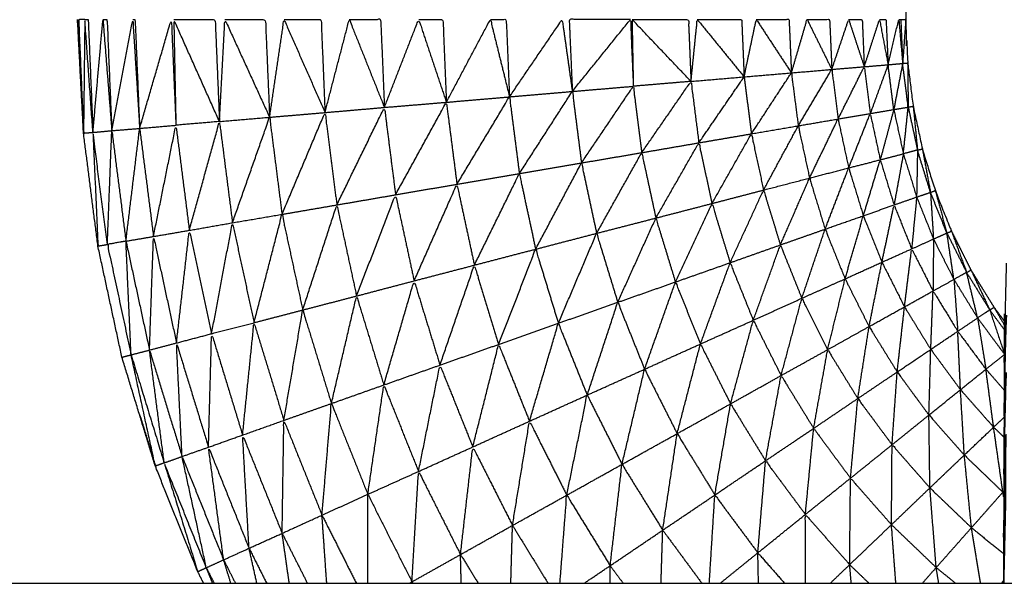
# Model space of a CAD drawing. Units: millimetres. Extents: x 8.6 to 28, y -1.1 to 20.9.
# Drawn here: x 22.9 to 22.9, y 15.5 to 15.5 of the extents above; entities that cross this region are included whole.
import ezdxf

# ---------------------------------------------------------------- set-up
doc = ezdxf.new("R2010")
doc.units = ezdxf.units.MM
doc.header["$MEASUREMENT"] = 0
doc.layers.get('0').update_dxf_attribs({"lineweight": 13})

# ---------------------------------------------------------------- blocks, each defined once
blk = doc.blocks.new('OPSI2_CL025')
at = {"lineweight": -3}
for points, knots in [([(22.9085517, 15.480212), (22.9085517, 15.477462), (22.9085517, 15.474712), (22.9085582, 15.4745595), (22.9085647, 15.474407), (22.9085842, 15.4742555), (22.9086037, 15.474104), (22.9086357, 15.4739545), (22.9086677, 15.473805), (22.9087127, 15.473659), (22.9087577, 15.473513), (22.9088147, 15.473371), (22.9088717, 15.473229), (22.9089402, 15.4730925), (22.9090087, 15.472956), (22.9090892, 15.472826), (22.9091697, 15.472696), (22.9092057, 15.4726473), (22.9092416, 15.4725987)], [0, 0, 0, 1, 1, 2, 2, 3, 3, 4, 4, 5, 5, 6, 6, 7, 7, 8, 8, 8.396976, 8.396976, 8.396976]), ([(22.9036348, 15.4707625), (22.9036143, 15.4708032), (22.9035937, 15.470844), (22.9034452, 15.4712135), (22.9032967, 15.471583), (22.9031797, 15.4719645), (22.9030627, 15.472346), (22.9029787, 15.4727355), (22.9028947, 15.473125), (22.9028442, 15.4735205), (22.9027937, 15.473916), (22.9027727, 15.474314), (22.9027517, 15.474712), (22.9027728, 15.4743216), (22.9027939, 15.4739313)], [67.885586, 67.885586, 67.885586, 68, 68, 69, 69, 70, 70, 71, 71, 72, 72, 73, 73, 73.980769, 73.980769, 73.980769]), ([(22.9028027, 15.474712), (22.9027812, 15.474712), (22.9027597, 15.474712), (22.9027767, 15.474314), (22.9027937, 15.473916)], [0, 0, 0, 1, 1, 2, 2, 2]), ([(22.9028597, 15.473921), (22.9028267, 15.4739185), (22.9027937, 15.473916), (22.9027982, 15.474314), (22.9028027, 15.474712), (22.9028312, 15.4743165), (22.9028597, 15.473921)], [0, 0, 0, 1, 1, 2, 2, 3, 3, 3]), ([(22.9028027, 15.474712), (22.9028147, 15.474712), (22.9028267, 15.474712), (22.9028432, 15.4743165), (22.9028597, 15.473921)], [0, 0, 0, 1, 1, 2, 2, 2]), ([(22.9028597, 15.473921), (22.9028947, 15.4743165), (22.9029297, 15.474712), (22.9029607, 15.4743225), (22.9029917, 15.473933)], [0, 0, 0, 1, 1, 2, 2, 2]), ([(22.9029297, 15.474712), (22.9029442, 15.474712), (22.9029587, 15.474712), (22.9029752, 15.4743225), (22.9029917, 15.473933)], [0, 0, 0, 1, 1, 2, 2, 2]), ([(22.9029917, 15.473933), (22.9030652, 15.4743225), (22.9031387, 15.474712), (22.9031627, 15.4743305), (22.9031867, 15.473949)], [0, 0, 0, 1, 1, 2, 2, 2]), ([(22.9031387, 15.474712), (22.9031467, 15.474712), (22.9031547, 15.474712), (22.9031707, 15.4743305), (22.9031867, 15.473949)], [0, 0, 0, 1, 1, 2, 2, 2]), ([(22.9031867, 15.473949), (22.9032977, 15.4743305), (22.9034087, 15.474712), (22.9034247, 15.4743415), (22.9034407, 15.473971)], [0, 0, 0, 1, 1, 2, 2, 2]), ([(22.9037457, 15.473997), (22.9035857, 15.4743545), (22.9034257, 15.474712), (22.9034332, 15.4743415), (22.9034407, 15.473971)], [0, 0, 0, 1, 1, 2, 2, 2]), ([(22.9034257, 15.474712), (22.9035707, 15.474712), (22.9037157, 15.474712), (22.9037307, 15.4743545), (22.9037457, 15.473997)], [0, 0, 0, 1, 1, 2, 2, 2]), ([(22.9037457, 15.473997), (22.9037647, 15.4743545), (22.9037837, 15.474712), (22.9039402, 15.4743695), (22.9040967, 15.474027)], [0, 0, 0, 1, 1, 2, 2, 2]), ([(22.9037837, 15.474712), (22.9039257, 15.474712), (22.9040677, 15.474712), (22.9040822, 15.4743695), (22.9040967, 15.474027)], [0, 0, 0, 1, 1, 2, 2, 2]), ([(22.9040967, 15.474027), (22.9041472, 15.4743695), (22.9041977, 15.474712), (22.9043412, 15.474386), (22.9044847, 15.47406)], [0, 0, 0, 1, 1, 2, 2, 2]), ([(22.9041977, 15.474712), (22.9043277, 15.474712), (22.9044577, 15.474712), (22.9044712, 15.474386), (22.9044847, 15.47406)], [0, 0, 0, 1, 1, 2, 2, 2]), ([(22.9044847, 15.47406), (22.9045697, 15.474386), (22.9046547, 15.474712), (22.9047777, 15.474404), (22.9049007, 15.474096)], [0, 0, 0, 1, 1, 2, 2, 2]), ([(22.9046547, 15.474712), (22.9047647, 15.474712), (22.9048747, 15.474712), (22.9048877, 15.474404), (22.9049007, 15.474096)], [0, 0, 0, 1, 1, 2, 2, 2]), ([(22.9049007, 15.474096), (22.9050207, 15.474404), (22.9051407, 15.474712), (22.9052377, 15.474422), (22.9053347, 15.474132)], [0, 0, 0, 1, 1, 2, 2, 2]), ([(22.9051407, 15.474712), (22.9052257, 15.474712), (22.9053107, 15.474712), (22.9053227, 15.474422), (22.9053347, 15.474132)], [0, 0, 0, 1, 1, 2, 2, 2]), ([(22.9053347, 15.474132), (22.9054887, 15.474422), (22.9056427, 15.474712), (22.9057097, 15.474441), (22.9057767, 15.47417)], [0, 0, 0, 1, 1, 2, 2, 2]), ([(22.9056427, 15.474712), (22.9056982, 15.474712), (22.9057537, 15.474712), (22.9057652, 15.474441), (22.9057767, 15.47417)], [0, 0, 0, 1, 1, 2, 2, 2]), ([(22.9057767, 15.47417), (22.9059612, 15.474441), (22.9061457, 15.474712), (22.9061812, 15.47446), (22.9062167, 15.474208)], [0, 0, 0, 1, 1, 2, 2, 2]), ([(22.9066237, 15.474712), (22.9064092, 15.474712), (22.9061947, 15.474712), (22.9062057, 15.47446), (22.9062167, 15.474208)], [0, 0, 0, 1, 1, 2, 2, 2]), ([(22.9062167, 15.474208), (22.9064202, 15.47446), (22.9066237, 15.474712), (22.9066337, 15.474478), (22.9066437, 15.474244)], [0, 0, 0, 1, 1, 2, 2, 2]), ([(22.9066347, 15.474712), (22.9068322, 15.474712), (22.9070297, 15.474712), (22.9070387, 15.474495), (22.9070477, 15.474278)], [0, 0, 0, 1, 1, 2, 2, 2]), ([(22.9070477, 15.474278), (22.9068412, 15.474495), (22.9066347, 15.474712), (22.9066392, 15.474478), (22.9066437, 15.474244)], [0, 0, 0, 1, 1, 2, 2, 2]), ([(22.9070477, 15.474278), (22.9070697, 15.474495), (22.9070917, 15.474712), (22.9072557, 15.474511), (22.9074197, 15.47431)], [0, 0, 0, 1, 1, 2, 2, 2]), ([(22.9070917, 15.474712), (22.9072472, 15.474712), (22.9074027, 15.474712), (22.9074112, 15.474511), (22.9074197, 15.47431)], [0, 0, 0, 1, 1, 2, 2, 2]), ([(22.9074197, 15.47431), (22.9074622, 15.474511), (22.9075047, 15.474712), (22.9076277, 15.474525), (22.9077507, 15.474338)], [0, 0, 0, 1, 1, 2, 2, 2]), ([(22.9075047, 15.474712), (22.9076197, 15.474712), (22.9077347, 15.474712), (22.9077427, 15.474525), (22.9077507, 15.474338)], [0, 0, 0, 1, 1, 2, 2, 2]), ([(22.9077507, 15.474338), (22.9078057, 15.474525), (22.9078607, 15.474712), (22.9079472, 15.474537), (22.9080337, 15.474362)], [0, 0, 0, 1, 1, 2, 2, 2]), ([(22.9078607, 15.474712), (22.9079397, 15.474712), (22.9080187, 15.474712), (22.9080262, 15.474537), (22.9080337, 15.474362)], [0, 0, 0, 1, 1, 2, 2, 2]), ([(22.9080337, 15.474362), (22.9080927, 15.474537), (22.9081517, 15.474712), (22.9082062, 15.4745465), (22.9082607, 15.474381)], [0, 0, 0, 1, 1, 2, 2, 2]), ([(22.9081517, 15.474712), (22.9081992, 15.474712), (22.9082467, 15.474712), (22.9082537, 15.4745465), (22.9082607, 15.474381)], [0, 0, 0, 1, 1, 2, 2, 2]), ([(22.9082607, 15.474381), (22.9083142, 15.4745465), (22.9083677, 15.474712), (22.9083977, 15.4745535), (22.9084277, 15.474395)], [0, 0, 0, 1, 1, 2, 2, 2]), ([(22.9083677, 15.474712), (22.9083907, 15.474712), (22.9084137, 15.474712), (22.9084207, 15.4745535), (22.9084277, 15.474395)], [0, 0, 0, 1, 1, 2, 2, 2]), ([(22.9084277, 15.474395), (22.9084652, 15.4745535), (22.9085027, 15.474712), (22.9085162, 15.474558), (22.9085297, 15.474404)], [0, 0, 0, 1, 1, 2, 2, 2]), ([(22.9085027, 15.474712), (22.9085097, 15.474712), (22.9085167, 15.474712), (22.9085232, 15.474558), (22.9085297, 15.474404)], [0, 0, 0, 1, 1, 2, 2, 2]), ([(22.9085167, 15.474712), (22.9085342, 15.474712), (22.9085517, 15.474712), (22.9085407, 15.474558), (22.9085297, 15.474404)], [0, 0, 0, 1, 1, 2, 2, 2]), ([(22.9084677, 15.474081), (22.9084477, 15.474238), (22.9084277, 15.474395), (22.9084787, 15.4743995), (22.9085297, 15.474404)], [0, 0, 0, 1, 1, 2, 2, 2]), ([(22.9084679, 15.474081), (22.9085183, 15.4740895), (22.9085687, 15.474098), (22.9085492, 15.474251), (22.9085297, 15.474404), (22.9084987, 15.4742425), (22.9084677, 15.474081)], [-0.997936, -0.997936, -0.997936, 0, 0, 1, 1, 2, 2, 2]), ([(22.9085297, 15.474404), (22.9085472, 15.4744055), (22.9085647, 15.474407), (22.9085667, 15.4742525), (22.9085687, 15.474098)], [0, 0, 0, 1, 1, 2, 2, 2]), ([(22.9074707, 15.473911), (22.9076107, 15.4741245), (22.9077507, 15.474338), (22.9077747, 15.4741525), (22.9077987, 15.473967)], [0, 0, 0, 1, 1, 2, 2, 2]), ([(22.9077987, 15.473967), (22.9079162, 15.4741645), (22.9080337, 15.474362), (22.9080557, 15.4741885), (22.9080777, 15.474015)], [0, 0, 0, 1, 1, 2, 2, 2]), ([(22.9080777, 15.474015), (22.9081692, 15.474198), (22.9082607, 15.474381), (22.9082817, 15.474217), (22.9083027, 15.474053)], [0, 0, 0, 1, 1, 2, 2, 2]), ([(22.9067027, 15.473779), (22.9068752, 15.4740285), (22.9070477, 15.474278), (22.9070752, 15.474063), (22.9071027, 15.473848)], [0, 0, 0, 1, 1, 2, 2, 2]), ([(22.9058457, 15.473632), (22.9060312, 15.47392), (22.9062167, 15.474208), (22.9062487, 15.4739575), (22.9062807, 15.473707)], [0, 0, 0, 1, 1, 2, 2, 2]), ([(22.9062807, 15.473707), (22.9064622, 15.4739755), (22.9066437, 15.474244), (22.9066732, 15.4740115), (22.9067027, 15.473779)], [0, 0, 0, 1, 1, 2, 2, 2]), ([(22.9049787, 15.473484), (22.9051567, 15.473808), (22.9053347, 15.474132), (22.9053717, 15.473845), (22.9054087, 15.473558)], [0, 0, 0, 1, 1, 2, 2, 2]), ([(22.9054087, 15.473558), (22.9055927, 15.473864), (22.9057767, 15.47417), (22.9058112, 15.473901), (22.9058457, 15.473632)], [0, 0, 0, 1, 1, 2, 2, 2]), ([(22.9041837, 15.473347), (22.9043342, 15.4737035), (22.9044847, 15.47406), (22.9045262, 15.4737365), (22.9045677, 15.473413)], [0, 0, 0, 1, 1, 2, 2, 2]), ([(22.9045677, 15.473413), (22.9047342, 15.4737545), (22.9049007, 15.474096), (22.9049397, 15.47379), (22.9049787, 15.473484)], [0, 0, 0, 1, 1, 2, 2, 2]), ([(22.9081517, 15.473672), (22.9082272, 15.4738625), (22.9083027, 15.474053), (22.9083377, 15.473891), (22.9083727, 15.473729)], [0, 0, 0, 1, 1, 2, 2, 2]), ([(22.9086337, 15.473797), (22.9086012, 15.4739475), (22.9085687, 15.474098), (22.9085517, 15.4739345), (22.9085347, 15.473771), (22.9085842, 15.473784), (22.9086337, 15.473797)], [0, 0, 0, 1, 1, 2, 2, 3, 3, 3]), ([(22.9085687, 15.474098), (22.9085862, 15.474101), (22.9086037, 15.474104), (22.9086187, 15.4739505), (22.9086337, 15.473797)], [0, 0, 0, 1, 1, 2, 2, 2]), ([(22.9035347, 15.473235), (22.9036402, 15.473616), (22.9037457, 15.473997), (22.9037912, 15.4736425), (22.9038367, 15.473288)], [0, 0, 0, 1, 1, 2, 2, 2]), ([(22.9038367, 15.473288), (22.9039667, 15.4736575), (22.9040967, 15.474027), (22.9041402, 15.473687), (22.9041837, 15.473347)], [0, 0, 0, 1, 1, 2, 2, 2]), ([(22.9078777, 15.473601), (22.9079777, 15.473808), (22.9080777, 15.474015), (22.9081147, 15.4738435), (22.9081517, 15.473672)], [0, 0, 0, 1, 1, 2, 2, 2]), ([(22.9029607, 15.473136), (22.9029277, 15.4731305), (22.9028947, 15.473125), (22.9028772, 15.473523), (22.9028597, 15.473921), (22.9029102, 15.4735285), (22.9029607, 15.473136)], [0, 0, 0, 1, 1, 2, 2, 3, 3, 3]), ([(22.9029607, 15.473136), (22.9029762, 15.4735345), (22.9029917, 15.473933), (22.9030412, 15.473546), (22.9030907, 15.473159)], [0, 0, 0, 1, 1, 2, 2, 2]), ([(22.9032837, 15.473192), (22.9033622, 15.4735815), (22.9034407, 15.473971), (22.9034877, 15.473603), (22.9035347, 15.473235)], [0, 0, 0, 1, 1, 2, 2, 2]), ([(22.9071947, 15.473423), (22.9073327, 15.473667), (22.9074707, 15.473911), (22.9075132, 15.473714), (22.9075557, 15.473517)], [0, 0, 0, 1, 1, 2, 2, 2]), ([(22.9075557, 15.473517), (22.9076772, 15.473742), (22.9077987, 15.473967), (22.9078382, 15.473784), (22.9078777, 15.473601)], [0, 0, 0, 1, 1, 2, 2, 2]), ([(22.9068017, 15.473321), (22.9069522, 15.4735845), (22.9071027, 15.473848), (22.9071487, 15.4736355), (22.9071947, 15.473423)], [0, 0, 0, 1, 1, 2, 2, 2]), ([(22.9063867, 15.473214), (22.9065447, 15.4734965), (22.9067027, 15.473779), (22.9067522, 15.47355), (22.9068017, 15.473321)], [0, 0, 0, 1, 1, 2, 2, 2]), ([(22.9086337, 15.473797), (22.9086307, 15.4736325), (22.9086277, 15.473468), (22.9086762, 15.4734845), (22.9087247, 15.473501), (22.9086793, 15.4736487), (22.9086339, 15.4737964)], [-2, -2, -2, -1, -1, 0, 0, 0.997963, 0.997963, 0.997963]), ([(22.908634, 15.473797), (22.9086509, 15.473801), (22.9086677, 15.473805), (22.9086962, 15.473653), (22.9087247, 15.473501)], [0.008366, 0.008366, 0.008366, 1, 1, 2, 2, 2]), ([(22.9059597, 15.473103), (22.9061202, 15.473405), (22.9062807, 15.473707), (22.9063337, 15.4734605), (22.9063867, 15.473214)], [0, 0, 0, 1, 1, 2, 2, 2]), ([(22.9082547, 15.473337), (22.9083137, 15.473533), (22.9083727, 15.473729), (22.9084212, 15.473571), (22.9084697, 15.473413)], [0, 0, 0, 1, 1, 2, 2, 2]), ([(22.9055307, 15.472991), (22.9056882, 15.4733115), (22.9058457, 15.473632), (22.9059027, 15.4733675), (22.9059597, 15.473103)], [0, 0, 0, 1, 1, 2, 2, 2]), ([(22.9079867, 15.473243), (22.9080692, 15.4734575), (22.9081517, 15.473672), (22.9082032, 15.4735045), (22.9082547, 15.473337)], [0, 0, 0, 1, 1, 2, 2, 2]), ([(22.9076737, 15.473133), (22.9077757, 15.473367), (22.9078777, 15.473601), (22.9079322, 15.473422), (22.9079867, 15.473243)], [0, 0, 0, 1, 1, 2, 2, 2]), ([(22.9051087, 15.472881), (22.9052587, 15.4732195), (22.9054087, 15.473558), (22.9054697, 15.4732745), (22.9055307, 15.472991)], [0, 0, 0, 1, 1, 2, 2, 2]), ([(22.9073217, 15.473008), (22.9074387, 15.4732625), (22.9075557, 15.473517), (22.9076147, 15.473325), (22.9076737, 15.473133)], [0, 0, 0, 1, 1, 2, 2, 2]), ([(22.9087247, 15.473501), (22.9087352, 15.4733375), (22.9087457, 15.473174), (22.9087927, 15.473195), (22.9088397, 15.473216), (22.9087823, 15.4733582), (22.9087249, 15.4735004)], [-2, -2, -2, -1, -1, 0, 0, 0.998137, 0.998137, 0.998137]), ([(22.9087253, 15.4735012), (22.9087415, 15.4735071), (22.9087577, 15.473513), (22.9087987, 15.4733645), (22.9088397, 15.473216)], [0.016514, 0.016514, 0.016514, 1, 1, 2, 2, 2]), ([(22.9047057, 15.472775), (22.9048422, 15.4731295), (22.9049787, 15.473484), (22.9050437, 15.4731825), (22.9051087, 15.472881)], [0, 0, 0, 1, 1, 2, 2, 2]), ([(22.9043287, 15.472677), (22.9044482, 15.473045), (22.9045677, 15.473413), (22.9046367, 15.473094), (22.9047057, 15.472775)], [0, 0, 0, 1, 1, 2, 2, 2]), ([(22.9069387, 15.472873), (22.9070667, 15.473148), (22.9071947, 15.473423), (22.9072582, 15.4732155), (22.9073217, 15.473008)], [0, 0, 0, 1, 1, 2, 2, 2]), ([(22.9083847, 15.473012), (22.9084272, 15.4732125), (22.9084697, 15.473413), (22.9085312, 15.473259), (22.9085927, 15.473105)], [0, 0, 0, 1, 1, 2, 2, 2]), ([(22.9039877, 15.472588), (22.9040857, 15.4729675), (22.9041837, 15.473347), (22.9042562, 15.473012), (22.9043287, 15.472677)], [0, 0, 0, 1, 1, 2, 2, 2]), ([(22.9065347, 15.472731), (22.9066682, 15.473026), (22.9068017, 15.473321), (22.9068702, 15.473097), (22.9069387, 15.472873)], [0, 0, 0, 1, 1, 2, 2, 2]), ([(22.9081267, 15.472895), (22.9081907, 15.473116), (22.9082547, 15.473337), (22.9083197, 15.4731745), (22.9083847, 15.473012)], [0, 0, 0, 1, 1, 2, 2, 2]), ([(22.9034447, 15.472446), (22.9034897, 15.4728405), (22.9035347, 15.473235), (22.9036127, 15.472873), (22.9036907, 15.472511)], [0, 0, 0, 1, 1, 2, 2, 2]), ([(22.9036907, 15.472511), (22.9037637, 15.4728995), (22.9038367, 15.473288), (22.9039122, 15.472938), (22.9039877, 15.472588)], [0, 0, 0, 1, 1, 2, 2, 2]), ([(22.9078237, 15.472759), (22.9079052, 15.473001), (22.9079867, 15.473243), (22.9080567, 15.473069), (22.9081267, 15.472895)], [0, 0, 0, 1, 1, 2, 2, 2]), ([(22.9088397, 15.473216), (22.9088557, 15.4732225), (22.9088717, 15.473229), (22.9089247, 15.4730845), (22.9089777, 15.47294)], [0, 0, 0, 1, 1, 2, 2, 2]), ([(22.9030907, 15.473159), (22.9030257, 15.4731475), (22.9029607, 15.473136), (22.9030437, 15.4727495), (22.9031267, 15.472363)], [0, 0, 0, 1, 1, 2, 2, 2]), ([(22.9031267, 15.472363), (22.9031087, 15.472761), (22.9030907, 15.473159), (22.9031732, 15.4727775), (22.9032557, 15.472396)], [0, 0, 0, 1, 1, 2, 2, 2]), ([(22.9032557, 15.472396), (22.9032697, 15.472794), (22.9032837, 15.473192), (22.9033642, 15.472819), (22.9034447, 15.472446)], [0, 0, 0, 1, 1, 2, 2, 2]), ([(22.9061187, 15.472584), (22.9062527, 15.472899), (22.9063867, 15.473214), (22.9064607, 15.4729725), (22.9065347, 15.472731)], [0, 0, 0, 1, 1, 2, 2, 2]), ([(22.9089777, 15.47294), (22.9089087, 15.473078), (22.9088397, 15.473216), (22.9088642, 15.4730535), (22.9088887, 15.472891), (22.9089332, 15.4729155), (22.9089777, 15.47294)], [0, 0, 0, 1, 1, 2, 2, 3, 3, 3]), ([(22.9057007, 15.472436), (22.9058302, 15.4727695), (22.9059597, 15.473103), (22.9060392, 15.4728435), (22.9061187, 15.472584)], [0, 0, 0, 1, 1, 2, 2, 2]), ([(22.9074837, 15.472605), (22.9075787, 15.472869), (22.9076737, 15.473133), (22.9077487, 15.472946), (22.9078237, 15.472759)], [0, 0, 0, 1, 1, 2, 2, 2]), ([(22.9085427, 15.472699), (22.9085677, 15.472902), (22.9085927, 15.473105), (22.9086677, 15.4729575), (22.9087427, 15.47281)], [0, 0, 0, 1, 1, 2, 2, 2]), ([(22.9082947, 15.472561), (22.9083397, 15.4727865), (22.9083847, 15.473012), (22.9084637, 15.4728555), (22.9085427, 15.472699)], [0, 0, 0, 1, 1, 2, 2, 2]), ([(22.9052897, 15.472291), (22.9054102, 15.472641), (22.9055307, 15.472991), (22.9056157, 15.4727135), (22.9057007, 15.472436)], [0, 0, 0, 1, 1, 2, 2, 2]), ([(22.9071137, 15.472439), (22.9072177, 15.4727235), (22.9073217, 15.473008), (22.9074027, 15.4728065), (22.9074837, 15.472605)], [0, 0, 0, 1, 1, 2, 2, 2]), ([(22.9089777, 15.47294), (22.9089932, 15.472948), (22.9090087, 15.472956), (22.9090742, 15.4728165), (22.9091397, 15.472677)], [0, 0, 0, 1, 1, 2, 2, 2]), ([(22.9080047, 15.472399), (22.9080657, 15.472647), (22.9081267, 15.472895), (22.9082107, 15.472728), (22.9082947, 15.472561)], [0, 0, 0, 1, 1, 2, 2, 2]), ([(22.9091397, 15.472677), (22.9090587, 15.4728085), (22.9089777, 15.47294), (22.9090162, 15.4727805), (22.9090547, 15.472621), (22.9090972, 15.472649), (22.9091397, 15.472677)], [0, 0, 0, 1, 1, 2, 2, 3, 3, 3]), ([(22.9048967, 15.472152), (22.9050027, 15.4725165), (22.9051087, 15.472881), (22.9051992, 15.472586), (22.9052897, 15.472291)], [0, 0, 0, 1, 1, 2, 2, 2]), ([(22.9067227, 15.472262), (22.9068307, 15.4725675), (22.9069387, 15.472873), (22.9070262, 15.472656), (22.9071137, 15.472439)], [0, 0, 0, 1, 1, 2, 2, 2]), ([(22.9087267, 15.472401), (22.9087347, 15.4726055), (22.9087427, 15.47281), (22.9088292, 15.472669), (22.9089157, 15.472528)], [0, 0, 0, 1, 1, 2, 2, 2]), ([(22.9045297, 15.472022), (22.9046177, 15.4723985), (22.9047057, 15.472775), (22.9048012, 15.4724635), (22.9048967, 15.472152)], [0, 0, 0, 1, 1, 2, 2, 2]), ([(22.9076787, 15.472218), (22.9077512, 15.4724885), (22.9078237, 15.472759), (22.9079142, 15.472579), (22.9080047, 15.472399)], [0, 0, 0, 1, 1, 2, 2, 2]), ([(22.9041967, 15.471904), (22.9042627, 15.4722905), (22.9043287, 15.472677), (22.9044292, 15.4723495), (22.9045297, 15.472022)], [0, 0, 0, 1, 1, 2, 2, 2]), ([(22.9063207, 15.472081), (22.9064277, 15.472406), (22.9065347, 15.472731), (22.9066287, 15.4724965), (22.9067227, 15.472262)], [0, 0, 0, 1, 1, 2, 2, 2]), ([(22.9084917, 15.472243), (22.9085172, 15.472471), (22.9085427, 15.472699), (22.9086347, 15.47255), (22.9087267, 15.472401)], [0, 0, 0, 1, 1, 2, 2, 2]), ([(22.9091397, 15.472677), (22.9091547, 15.4726865), (22.9091697, 15.472696), (22.9092056, 15.4726338), (22.9092415, 15.4725715)], [0, 0, 0, 1, 1, 1.466058, 1.466058, 1.466058]), ([(22.9092414, 15.4725399), (22.9091906, 15.4726085), (22.9091397, 15.472677), (22.9091903, 15.4725257), (22.9092409, 15.4723744)], [0.44739, 0.44739, 0.44739, 1, 1, 1.973026, 1.973026, 1.973026]), ([(22.9073247, 15.47202), (22.9074042, 15.4723125), (22.9074837, 15.472605), (22.9075812, 15.4724115), (22.9076787, 15.472218)], [0, 0, 0, 1, 1, 2, 2, 2]), ([(22.9092417, 15.472649), (22.9092412, 15.4724785), (22.9092407, 15.472308), (22.9092402, 15.4721205), (22.9092397, 15.471933), (22.9092392, 15.4717295), (22.9092387, 15.471526), (22.9092377, 15.471308), (22.9092367, 15.47109), (22.9092367, 15.4709262), (22.9092367, 15.4707625)], [-13, -13, -13, -12, -12, -11, -11, -10, -10, -9, -9, -8.291206, -8.291206, -8.291206]), ([(22.9039077, 15.471801), (22.9039477, 15.4721945), (22.9039877, 15.472588), (22.9040922, 15.472246), (22.9041967, 15.471904)], [0, 0, 0, 1, 1, 2, 2, 2]), ([(22.9059167, 15.471898), (22.9060177, 15.472241), (22.9061187, 15.472584), (22.9062197, 15.4723325), (22.9063207, 15.472081)], [0, 0, 0, 1, 1, 2, 2, 2]), ([(22.9082157, 15.472057), (22.9082552, 15.472309), (22.9082947, 15.472561), (22.9083932, 15.472402), (22.9084917, 15.472243)], [0, 0, 0, 1, 1, 2, 2, 2]), ([(22.9036687, 15.471716), (22.9036797, 15.4721135), (22.9036907, 15.472511), (22.9037992, 15.472156), (22.9039077, 15.471801)], [0, 0, 0, 1, 1, 2, 2, 2]), ([(22.9089347, 15.472119), (22.9089252, 15.4723235), (22.9089157, 15.472528), (22.9090142, 15.472395), (22.9091127, 15.472262)], [0, 0, 0, 1, 1, 2, 2, 2]), ([(22.9033587, 15.471606), (22.9033072, 15.472001), (22.9032557, 15.472396), (22.9033697, 15.4720235), (22.9034837, 15.471651)], [0, 0, 0, 1, 1, 2, 2, 2]), ([(22.9034837, 15.471651), (22.9034642, 15.4720485), (22.9034447, 15.472446), (22.9035567, 15.472081), (22.9036687, 15.471716)], [0, 0, 0, 1, 1, 2, 2, 2]), ([(22.9055197, 15.471718), (22.9056102, 15.472077), (22.9057007, 15.472436), (22.9058087, 15.472167), (22.9059167, 15.471898)], [0, 0, 0, 1, 1, 2, 2, 2]), ([(22.9069507, 15.471811), (22.9070322, 15.472125), (22.9071137, 15.472439), (22.9072192, 15.4722295), (22.9073247, 15.47202)], [0, 0, 0, 1, 1, 2, 2, 2]), ([(22.9079067, 15.471848), (22.9079557, 15.4721235), (22.9080047, 15.472399), (22.9081102, 15.472228), (22.9082157, 15.472057)], [0, 0, 0, 1, 1, 2, 2, 2]), ([(22.9087137, 15.471941), (22.9087202, 15.472171), (22.9087267, 15.472401), (22.9088307, 15.47226), (22.9089347, 15.472119)], [0, 0, 0, 1, 1, 2, 2, 2]), ([(22.903127, 15.472362), (22.9032429, 15.471984), (22.9033587, 15.471606), (22.9033277, 15.4715945), (22.9032967, 15.471583), (22.9032117, 15.471973), (22.9031267, 15.472363)], [-0.998661, -0.998661, -0.998661, 0, 0, 1, 1, 2, 2, 2]), ([(22.9051397, 15.471546), (22.9052147, 15.4719185), (22.9052897, 15.472291), (22.9054047, 15.4720045), (22.9055197, 15.471718)], [0, 0, 0, 1, 1, 2, 2, 2]), ([(22.9065647, 15.471596), (22.9066437, 15.471929), (22.9067227, 15.472262), (22.9068367, 15.4720365), (22.9069507, 15.471811)], [0, 0, 0, 1, 1, 2, 2, 2]), ([(22.9091667, 15.471856), (22.9091397, 15.472059), (22.9091127, 15.472262), (22.9091765, 15.4721895), (22.9092402, 15.472117)], [0, 0, 0, 1, 1, 1.58215, 1.58215, 1.58215]), ([(22.9075697, 15.471621), (22.9076242, 15.4719195), (22.9076787, 15.472218), (22.9077927, 15.472033), (22.9079067, 15.471848)], [0, 0, 0, 1, 1, 2, 2, 2]), ([(22.9084557, 15.471733), (22.9084737, 15.471988), (22.9084917, 15.472243), (22.9086027, 15.472092), (22.9087137, 15.471941)], [0, 0, 0, 1, 1, 2, 2, 2]), ([(22.9047847, 15.471386), (22.9048407, 15.471769), (22.9048967, 15.472152), (22.9050182, 15.471849), (22.9051397, 15.471546)], [0, 0, 0, 1, 1, 2, 2, 2]), ([(22.9089617, 15.471661), (22.9089482, 15.47189), (22.9089347, 15.472119), (22.9090507, 15.4719875), (22.9091667, 15.471856)], [0, 0, 0, 1, 1, 2, 2, 2]), ([(22.9061777, 15.47138), (22.9062492, 15.4717305), (22.9063207, 15.472081), (22.9064427, 15.4718385), (22.9065647, 15.471596)], [0, 0, 0, 1, 1, 2, 2, 2]), ([(22.9081647, 15.471499), (22.9081902, 15.471778), (22.9082157, 15.472057), (22.9083357, 15.471895), (22.9084557, 15.471733)], [0, 0, 0, 1, 1, 2, 2, 2]), ([(22.9044637, 15.47124), (22.9044967, 15.471631), (22.9045297, 15.472022), (22.9046572, 15.471704), (22.9047847, 15.471386)], [0, 0, 0, 1, 1, 2, 2, 2]), ([(22.9072147, 15.471381), (22.9072697, 15.4717005), (22.9073247, 15.47202), (22.9074472, 15.4718205), (22.9075697, 15.471621)], [0, 0, 0, 1, 1, 2, 2, 2]), ([(22.9087207, 15.471431), (22.9087172, 15.471686), (22.9087137, 15.471941), (22.9088377, 15.471801), (22.9089617, 15.471661)], [0, 0, 0, 1, 1, 2, 2, 2]), ([(22.9041847, 15.471113), (22.9041907, 15.4715085), (22.9041967, 15.471904), (22.9043302, 15.471572), (22.9044637, 15.47124)], [0, 0, 0, 1, 1, 2, 2, 2]), ([(22.9057977, 15.471168), (22.9058572, 15.471533), (22.9059167, 15.471898), (22.9060472, 15.471639), (22.9061777, 15.47138)], [0, 0, 0, 1, 1, 2, 2, 2]), ([(22.9078487, 15.471245), (22.9078777, 15.4715465), (22.9079067, 15.471848), (22.9080357, 15.4716735), (22.9081647, 15.471499)], [0, 0, 0, 1, 1, 2, 2, 2]), ([(22.9092317, 15.4714014), (22.9091992, 15.4716287), (22.9091667, 15.471856), (22.9092031, 15.4718212), (22.9092394, 15.4717865)], [0.000983, 0.000983, 0.000983, 1, 1, 1.287115, 1.287115, 1.287115]), ([(22.9039527, 15.471008), (22.9039302, 15.4714045), (22.9039077, 15.471801), (22.9040462, 15.471457), (22.9041847, 15.471113)], [0, 0, 0, 1, 1, 2, 2, 2]), ([(22.9068497, 15.471135), (22.9069002, 15.471473), (22.9069507, 15.471811), (22.9070827, 15.471596), (22.9072147, 15.471381)], [0, 0, 0, 1, 1, 2, 2, 2]), ([(22.9092367, 15.4710899), (22.9092367, 15.47109), (22.9092367, 15.47109), (22.9092452, 15.471447), (22.9092537, 15.471804)], [0.999872, 0.999872, 0.999872, 1, 1, 2, 2, 2]), ([(22.9092367, 15.47109), (22.9092447, 15.471214), (22.9092527, 15.471338), (22.9092532, 15.471571), (22.9092537, 15.471804)], [0, 0, 0, 1, 1, 2, 2, 2]), ([(22.9037747, 15.470927), (22.9037217, 15.4713215), (22.9036687, 15.471716), (22.9038107, 15.471362), (22.9039527, 15.471008)], [0, 0, 0, 1, 1, 2, 2, 2]), ([(22.9054337, 15.470964), (22.9054767, 15.471341), (22.9055197, 15.471718), (22.9056587, 15.471443), (22.9057977, 15.471168)], [0, 0, 0, 1, 1, 2, 2, 2]), ([(22.9084517, 15.471173), (22.9084537, 15.471453), (22.9084557, 15.471733), (22.9085882, 15.471582), (22.9087207, 15.471431)], [0, 0, 0, 1, 1, 2, 2, 2]), ([(22.9036537, 15.470872), (22.9035687, 15.4712615), (22.9034837, 15.471651), (22.9036292, 15.471289), (22.9037747, 15.470927)], [0, 0, 0, 1, 1, 2, 2, 2]), ([(22.9090117, 15.4711525), (22.9089867, 15.4714067), (22.9089617, 15.471661), (22.9090967, 15.471531), (22.9092317, 15.471401)], [0.000969, 0.000969, 0.000969, 1, 1, 2, 2, 2]), ([(22.9036537, 15.470872), (22.9036237, 15.470858), (22.9035937, 15.470844), (22.9034762, 15.471225), (22.9033587, 15.471606), (22.9035062, 15.471239), (22.9036537, 15.470872)], [0, 0, 0, 1, 1, 2, 2, 3, 3, 3]), ([(22.9064817, 15.470886), (22.9065232, 15.471241), (22.9065647, 15.471596), (22.9067072, 15.4713655), (22.9068497, 15.471135)], [0, 0, 0, 1, 1, 2, 2, 2]), ([(22.9075157, 15.470976), (22.9075427, 15.4712985), (22.9075697, 15.471621), (22.9077092, 15.471433), (22.9078487, 15.471245)], [0, 0, 0, 1, 1, 2, 2, 2]), ([(22.9050937, 15.470773), (22.9051167, 15.4711595), (22.9051397, 15.471546), (22.9052867, 15.471255), (22.9054337, 15.470964)], [0, 0, 0, 1, 1, 2, 2, 2]), ([(22.9081587, 15.470893), (22.9081617, 15.471196), (22.9081647, 15.471499), (22.9083082, 15.471336), (22.9084517, 15.471173)], [0, 0, 0, 1, 1, 2, 2, 2]), ([(22.9087647, 15.470873), (22.9087427, 15.471152), (22.9087207, 15.471431), (22.9088662, 15.4712915), (22.9090117, 15.471152)], [0, 0, 0, 1, 1, 2, 2, 2]), ([(22.9047855, 15.4707625), (22.9047851, 15.4710742), (22.9047847, 15.471386), (22.9049392, 15.4710795), (22.9050937, 15.470773)], [0.20578, 0.20578, 0.20578, 1, 1, 2, 2, 2]), ([(22.90613, 15.4707625), (22.9061539, 15.4710712), (22.9061777, 15.47138), (22.9063297, 15.471133), (22.9064817, 15.470886)], [0.163329, 0.163329, 0.163329, 1, 1, 2, 2, 2]), ([(22.9071758, 15.4707625), (22.9071953, 15.4710717), (22.9072147, 15.471381), (22.9073652, 15.4711785), (22.9075157, 15.470976)], [0.094491, 0.094491, 0.094491, 1, 1, 2, 2, 2]), ([(22.909238, 15.4713672), (22.9092349, 15.4713841), (22.9092317, 15.471401), (22.9092349, 15.4713984), (22.9092381, 15.4713958)], [0.93256318, 0.93256318, 0.93256318, 1, 1, 1.02200305, 1.02200305, 1.02200305]), ([(22.904497, 15.4707625), (22.9044804, 15.4710012), (22.9044637, 15.47124), (22.904584, 15.4710012), (22.9047043, 15.4707625)], [0.394851, 0.394851, 0.394851, 1, 1, 1.747203, 1.747203, 1.747203]), ([(22.9078487, 15.4707625), (22.9078487, 15.4710037), (22.9078487, 15.471245), (22.9080037, 15.471069), (22.9081587, 15.470893)], [0.255459, 0.255459, 0.255459, 1, 1, 2, 2, 2]), ([(22.905786, 15.4707625), (22.9057919, 15.4709652), (22.9057977, 15.471168), (22.9059222, 15.4709652), (22.9060467, 15.4707625)], [0.466496, 0.466496, 0.466496, 1, 1, 1.770842, 1.770842, 1.770842]), ([(22.9084823, 15.4707625), (22.908467, 15.4709677), (22.9084517, 15.471173), (22.9086082, 15.471023), (22.9087647, 15.470873)], [0.320426, 0.320426, 0.320426, 1, 1, 2, 2, 2]), ([(22.9090759, 15.4707625), (22.9090438, 15.4709572), (22.9090117, 15.471152), (22.9091242, 15.4710614), (22.9092367, 15.4709708)], [0.294451, 0.294451, 0.294451, 1, 1, 1.71885, 1.71885, 1.71885]), ([(22.9042346, 15.4707625), (22.9042097, 15.4709377), (22.9041847, 15.471113), (22.9042731, 15.4709377), (22.9043616, 15.4707625)], [0.554685, 0.554685, 0.554685, 1, 1, 1.5294001, 1.5294001, 1.5294001]), ([(22.9068378, 15.4707627), (22.9068437, 15.4709488), (22.9068497, 15.471135), (22.906987, 15.4709487), (22.9071242, 15.4707625)], [0.47932, 0.47932, 0.47932, 1, 1, 1.852318, 1.852318, 1.852318]), ([(22.9040074, 15.4707626), (22.90398, 15.4708853), (22.9039527, 15.471008), (22.9040146, 15.4708852), (22.9040765, 15.4707625)], [0.6842028, 0.6842028, 0.6842028, 1, 1, 1.3599163, 1.3599163, 1.3599163]), ([(22.9054387, 15.4707625), (22.9054362, 15.4708632), (22.9054337, 15.470964), (22.9054957, 15.4708632), (22.9055577, 15.4707625)], [0.739712, 0.739712, 0.739712, 1, 1, 1.3623433, 1.3623433, 1.3623433]), ([(22.9075204, 15.4707625), (22.9075181, 15.4708692), (22.9075157, 15.470976), (22.9076095, 15.4708692), (22.9077033, 15.4707625)], [0.6879198, 0.6879198, 0.6879198, 1, 1, 1.5632266, 1.5632266, 1.5632266]), ([(22.9038257, 15.4707625), (22.9038002, 15.4708447), (22.9037747, 15.470927), (22.9038162, 15.4708447), (22.9038577, 15.4707625)], [0.7841694, 0.7841694, 0.7841694, 1, 1, 1.2362973, 1.2362973, 1.2362973]), ([(22.9064827, 15.4707625), (22.9064822, 15.4708242), (22.9064817, 15.470886), (22.9065274, 15.4708242), (22.9065731, 15.4707625)], [0.8331583, 0.8331583, 0.8331583, 1, 1, 1.2649418, 1.2649418, 1.2649418]), ([(22.9081698, 15.4707625), (22.9081643, 15.4708277), (22.9081587, 15.470893), (22.9082268, 15.4708277), (22.9082948, 15.4707625)], [0.7980451, 0.7980451, 0.7980451, 1, 1, 1.4026632, 1.4026632, 1.4026632]), ([(22.9087824, 15.4707625), (22.9087736, 15.4708177), (22.9087647, 15.470873), (22.9088331, 15.4708177), (22.9089015, 15.4707625)], [0.8155878, 0.8155878, 0.8155878, 1, 1, 1.404626, 1.404626, 1.404626]), ([(22.9050946, 15.4707625), (22.9050942, 15.4707677), (22.9050937, 15.470773), (22.905097, 15.4707677), (22.9051002, 15.4707625)], [0.98660321, 0.98660321, 0.98660321, 1, 1, 1.01794664, 1.01794664, 1.01794664])]:
    blk.add_open_spline(points, degree=2, knots=knots, dxfattribs=at)
for points in [[(22.9082607, 15.474381), (22.9083442, 15.474388), (22.9084277, 15.474395)], [(22.9084277, 15.474395), (22.9083652, 15.474224), (22.9083027, 15.474053)], [(22.9074197, 15.47431), (22.9075852, 15.474324), (22.9077507, 15.474338)], [(22.9077507, 15.474338), (22.9078922, 15.47435), (22.9080337, 15.474362)], [(22.9080337, 15.474362), (22.9081472, 15.4743715), (22.9082607, 15.474381)], [(22.9070477, 15.474278), (22.9068457, 15.474261), (22.9066437, 15.474244)], [(22.9070477, 15.474278), (22.9072337, 15.474294), (22.9074197, 15.47431)], [(22.9071027, 15.473848), (22.9072612, 15.474079), (22.9074197, 15.47431)], [(22.9074199, 15.4743087), (22.9074453, 15.4741098), (22.9074707, 15.473911)], [(22.9057767, 15.47417), (22.9059967, 15.474189), (22.9062167, 15.474208)], [(22.9062167, 15.474208), (22.9064302, 15.474226), (22.9066437, 15.474244)], [(22.9049007, 15.474096), (22.9051177, 15.474114), (22.9053347, 15.474132)], [(22.9053347, 15.474132), (22.9055557, 15.474151), (22.9057767, 15.47417)], [(22.9040967, 15.474027), (22.9042907, 15.4740435), (22.9044847, 15.47406)], [(22.9044847, 15.47406), (22.9046927, 15.474078), (22.9049007, 15.474096)], [(22.9080777, 15.474015), (22.9081902, 15.474034), (22.9083027, 15.474053)], [(22.9083027, 15.474053), (22.9083852, 15.474067), (22.9084677, 15.474081)], [(22.9084677, 15.474081), (22.9084202, 15.473905), (22.9083727, 15.473729)], [(22.9084679, 15.47408), (22.9085013, 15.4739255), (22.9085347, 15.473771)], [(22.9037457, 15.473997), (22.9035932, 15.473984), (22.9034407, 15.473971)], [(22.9037457, 15.473997), (22.9039212, 15.474012), (22.9040967, 15.474027)], [(22.9077987, 15.473967), (22.9079382, 15.473991), (22.9080777, 15.474015)], [(22.9028597, 15.473921), (22.9029257, 15.473927), (22.9029917, 15.473933)], [(22.9029917, 15.473933), (22.9030892, 15.473941), (22.9031867, 15.473949)], [(22.9030907, 15.473159), (22.9031387, 15.473554), (22.9031867, 15.473949)], [(22.9031867, 15.473949), (22.9033137, 15.47396), (22.9034407, 15.473971)], [(22.9031868, 15.4739482), (22.9032353, 15.4735701), (22.9032837, 15.473192)], [(22.9071027, 15.473848), (22.9072867, 15.4738795), (22.9074707, 15.473911)], [(22.9074707, 15.473911), (22.9076347, 15.473939), (22.9077987, 15.473967)], [(22.9067027, 15.473779), (22.9069027, 15.4738135), (22.9071027, 15.473848)], [(22.9062807, 15.473707), (22.9064917, 15.473743), (22.9067027, 15.473779)], [(22.9083727, 15.473729), (22.9084537, 15.47375), (22.9085347, 15.473771)], [(22.9085347, 15.473771), (22.9085022, 15.473592), (22.9084697, 15.473413)], [(22.9085352, 15.4737695), (22.9085815, 15.4736188), (22.9086277, 15.473468)], [(22.9058457, 15.473632), (22.9060632, 15.4736695), (22.9062807, 15.473707)], [(22.9081517, 15.473672), (22.9082622, 15.4737005), (22.9083727, 15.473729)], [(22.9054087, 15.473558), (22.9056272, 15.473595), (22.9058457, 15.473632)], [(22.9078777, 15.473601), (22.9080147, 15.4736365), (22.9081517, 15.473672)], [(22.9075557, 15.473517), (22.9077167, 15.473559), (22.9078777, 15.473601)], [(22.9049787, 15.473484), (22.9051937, 15.473521), (22.9054087, 15.473558)], [(22.9071947, 15.473423), (22.9073752, 15.47347), (22.9075557, 15.473517)], [(22.9045677, 15.473413), (22.9047732, 15.4734485), (22.9049787, 15.473484)], [(22.9068017, 15.473321), (22.9069982, 15.473372), (22.9071947, 15.473423)], [(22.9084697, 15.473413), (22.9085487, 15.4734405), (22.9086277, 15.473468)], [(22.9086277, 15.473468), (22.9086102, 15.4732865), (22.9085927, 15.473105)], [(22.9086277, 15.473468), (22.9086867, 15.473321), (22.9087457, 15.473174)], [(22.9041837, 15.473347), (22.9043757, 15.47338), (22.9045677, 15.473413)], [(22.9082547, 15.473337), (22.9083622, 15.473375), (22.9084697, 15.473413)], [(22.9035347, 15.473235), (22.9036857, 15.4732615), (22.9038367, 15.473288)], [(22.9038367, 15.473288), (22.9040102, 15.4733175), (22.9041837, 15.473347)], [(22.9063867, 15.473214), (22.9065942, 15.4732675), (22.9068017, 15.473321)], [(22.9079867, 15.473243), (22.9081207, 15.47329), (22.9082547, 15.473337)], [(22.9032837, 15.473192), (22.9034092, 15.4732135), (22.9035347, 15.473235)], [(22.9076737, 15.473133), (22.9078302, 15.473188), (22.9079867, 15.473243)], [(22.9030907, 15.473159), (22.9031872, 15.4731755), (22.9032837, 15.473192)], [(22.9059597, 15.473103), (22.9061732, 15.4731585), (22.9063867, 15.473214)], [(22.9085927, 15.473105), (22.9086692, 15.4731395), (22.9087457, 15.473174)], [(22.9087457, 15.473174), (22.9087442, 15.472992), (22.9087427, 15.47281)], [(22.9087457, 15.473174), (22.9088172, 15.4730325), (22.9088887, 15.472891)], [(22.9055307, 15.472991), (22.9057452, 15.473047), (22.9059597, 15.473103)], [(22.9073217, 15.473008), (22.9074977, 15.4730705), (22.9076737, 15.473133)], [(22.9083847, 15.473012), (22.9084887, 15.4730585), (22.9085927, 15.473105)], [(22.9081267, 15.472895), (22.9082557, 15.4729535), (22.9083847, 15.473012)], [(22.9051087, 15.472881), (22.9053197, 15.472936), (22.9055307, 15.472991)], [(22.9069387, 15.472873), (22.9071302, 15.4729405), (22.9073217, 15.473008)], [(22.9092408, 15.4723088), (22.9092492, 15.4726569), (22.9092577, 15.473005)], [(22.9047057, 15.472775), (22.9049072, 15.472828), (22.9051087, 15.472881)], [(22.9065347, 15.472731), (22.9067367, 15.472802), (22.9069387, 15.472873)], [(22.9078237, 15.472759), (22.9079752, 15.472827), (22.9081267, 15.472895)], [(22.9087427, 15.47281), (22.9088157, 15.4728505), (22.9088887, 15.472891)], [(22.9088887, 15.472891), (22.9089717, 15.472756), (22.9090547, 15.472621)], [(22.9088887, 15.472891), (22.9089022, 15.4727095), (22.9089157, 15.472528)], [(22.9085427, 15.472699), (22.9086427, 15.4727545), (22.9087427, 15.47281)], [(22.9043287, 15.472677), (22.9045172, 15.472726), (22.9047057, 15.472775)], [(22.9074837, 15.472605), (22.9076537, 15.472682), (22.9078237, 15.472759)], [(22.9039877, 15.472588), (22.9041582, 15.4726325), (22.9043287, 15.472677)], [(22.9061187, 15.472584), (22.9063267, 15.4726575), (22.9065347, 15.472731)], [(22.9082947, 15.472561), (22.9084187, 15.47263), (22.9085427, 15.472699)], [(22.9071137, 15.472439), (22.9072987, 15.472522), (22.9074837, 15.472605)], [(22.9089157, 15.472528), (22.9089852, 15.4725745), (22.9090547, 15.472621)], [(22.9090547, 15.472621), (22.9091478, 15.4724954), (22.9092409, 15.4723698)], [(22.9090547, 15.472621), (22.9090837, 15.4724415), (22.9091127, 15.472262)], [(22.9092397, 15.4719333), (22.9092482, 15.4722872), (22.9092567, 15.472641)], [(22.9092567, 15.472641), (22.9092488, 15.4724749), (22.9092408, 15.4723088)], [(22.9036907, 15.472511), (22.9038392, 15.4725495), (22.9039877, 15.472588)], [(22.9057007, 15.472436), (22.9059097, 15.47251), (22.9061187, 15.472584)], [(22.9080047, 15.472399), (22.9081497, 15.47248), (22.9082947, 15.472561)], [(22.9087267, 15.472401), (22.9088212, 15.4724645), (22.9089157, 15.472528)], [(22.9034447, 15.472446), (22.9035677, 15.4724785), (22.9036907, 15.472511)], [(22.9031267, 15.472363), (22.9031912, 15.4723795), (22.9032557, 15.472396)], [(22.9032557, 15.472396), (22.9033502, 15.472421), (22.9034447, 15.472446)], [(22.9052897, 15.472291), (22.9054952, 15.4723635), (22.9057007, 15.472436)], [(22.9067227, 15.472262), (22.9069182, 15.4723505), (22.9071137, 15.472439)], [(22.9076787, 15.472218), (22.9078417, 15.4723085), (22.9080047, 15.472399)], [(22.9084917, 15.472243), (22.9086092, 15.472322), (22.9087267, 15.472401)], [(22.9030627, 15.472346), (22.9030947, 15.4723545), (22.9031267, 15.472363)], [(22.9091127, 15.472262), (22.9091768, 15.4723129), (22.9092409, 15.4723637)], [(22.9048967, 15.472152), (22.9050932, 15.4722215), (22.9052897, 15.472291)], [(22.9063207, 15.472081), (22.9065217, 15.4721715), (22.9067227, 15.472262)], [(22.9089347, 15.472119), (22.9090237, 15.4721905), (22.9091127, 15.472262)], [(22.9073247, 15.47202), (22.9075017, 15.472119), (22.9076787, 15.472218)], [(22.9082157, 15.472057), (22.9083537, 15.47215), (22.9084917, 15.472243)], [(22.9092387, 15.471526), (22.9092472, 15.471883), (22.9092557, 15.47224)], [(22.9092557, 15.47224), (22.9092477, 15.4720865), (22.9092397, 15.471933)], [(22.9045297, 15.472022), (22.9047132, 15.472087), (22.9048967, 15.472152)], [(22.9087137, 15.471941), (22.9088242, 15.47203), (22.9089347, 15.472119)], [(22.9059167, 15.471898), (22.9061187, 15.4719895), (22.9063207, 15.472081)], [(22.9079067, 15.471848), (22.9080612, 15.4719525), (22.9082157, 15.472057)], [(22.9041967, 15.471904), (22.9043632, 15.471963), (22.9045297, 15.472022)], [(22.9069507, 15.471811), (22.9071377, 15.4719155), (22.9073247, 15.47202)], [(22.9031897, 15.4719366), (22.9032437, 15.4717599), (22.9032977, 15.4715832)], [(22.9084557, 15.471733), (22.9085847, 15.471837), (22.9087137, 15.471941)], [(22.9091667, 15.471856), (22.9092032, 15.4718907), (22.9092397, 15.4719254)], [(22.9039077, 15.471801), (22.9040522, 15.4718525), (22.9041967, 15.471904)], [(22.9055197, 15.471718), (22.9057182, 15.471808), (22.9059167, 15.471898)], [(22.9075697, 15.471621), (22.9077382, 15.4717345), (22.9079067, 15.471848)], [(22.9089617, 15.471661), (22.9090642, 15.4717585), (22.9091667, 15.471856)], [(22.9036687, 15.471716), (22.9037882, 15.4717585), (22.9039077, 15.471801)], [(22.9065647, 15.471596), (22.9067577, 15.4717035), (22.9069507, 15.471811)], [(22.9092537, 15.471804), (22.9092462, 15.471665), (22.9092387, 15.471526)], [(22.9034837, 15.471651), (22.9035762, 15.4716835), (22.9036687, 15.471716)], [(22.9051397, 15.471546), (22.9053297, 15.471632), (22.9055197, 15.471718)], [(22.9081647, 15.471499), (22.9083102, 15.471616), (22.9084557, 15.471733)], [(22.9033587, 15.471606), (22.9034212, 15.4716285), (22.9034837, 15.471651)], [(22.9087207, 15.471431), (22.9088412, 15.471546), (22.9089617, 15.471661)], [(22.9061777, 15.47138), (22.9063712, 15.471488), (22.9065647, 15.471596)], [(22.9072147, 15.471381), (22.9073922, 15.471501), (22.9075697, 15.471621)], [(22.9047847, 15.471386), (22.9049622, 15.471466), (22.9051397, 15.471546)], [(22.9078487, 15.471245), (22.9080067, 15.471372), (22.9081647, 15.471499)], [(22.9084517, 15.471173), (22.9085862, 15.471302), (22.9087207, 15.471431)], [(22.9044637, 15.47124), (22.9046242, 15.471313), (22.9047847, 15.471386)], [(22.9057977, 15.471168), (22.9059877, 15.471274), (22.9061777, 15.47138)], [(22.9068497, 15.471135), (22.9070322, 15.471258), (22.9072147, 15.471381)], [(22.9090119, 15.4711521), (22.9091218, 15.4712765), (22.9092317, 15.471401)], [(22.9092318, 15.4714011), (22.909235, 15.4714047), (22.9092383, 15.4714084)], [(22.9092398, 15.4707625), (22.9092462, 15.4710502), (22.9092527, 15.471338)], [(22.9041847, 15.471113), (22.9043242, 15.4711765), (22.9044637, 15.47124)], [(22.9075157, 15.470976), (22.9076822, 15.4711105), (22.9078487, 15.471245)], [(22.9054337, 15.470964), (22.9056157, 15.471066), (22.9057977, 15.471168)], [(22.9081587, 15.470893), (22.9083052, 15.471033), (22.9084517, 15.471173)], [(22.9087647, 15.470873), (22.9088882, 15.4710125), (22.9090117, 15.471152)], [(22.9039527, 15.471008), (22.9040687, 15.4710605), (22.9041847, 15.471113)], [(22.9064817, 15.470886), (22.9066657, 15.4710105), (22.9068497, 15.471135)], [(22.9037747, 15.470927), (22.9038637, 15.4709675), (22.9039527, 15.471008)], [(22.9050937, 15.470773), (22.9052637, 15.4708685), (22.9054337, 15.470964)], [(22.9072518, 15.4707627), (22.9073837, 15.4708693), (22.9075157, 15.470976)], [(22.9036537, 15.470872), (22.9037142, 15.4708995), (22.9037747, 15.470927)], [(22.903698, 15.4707625), (22.9036758, 15.4708172), (22.9036537, 15.470872)], [(22.9062991, 15.4707626), (22.9063904, 15.4708243), (22.9064817, 15.470886)], [(22.9080224, 15.4707628), (22.9080906, 15.4708279), (22.9081587, 15.470893)], [(22.9086673, 15.4707625), (22.908716, 15.4708177), (22.9087647, 15.470873)], [(22.9036543, 15.4708708), (22.9036817, 15.4708167), (22.903709, 15.4707625)], [(22.8421487, 15.4707625), (23.1621487, 15.4707625), (23.4821487, 15.4707625)], [(22.9050753, 15.4707627), (22.9050845, 15.4707678), (22.9050937, 15.470773)], [(22.9092233, 15.4707629), (22.9092301, 15.470772), (22.9092368, 15.4707812)]]:
    blk.add_open_spline(points, degree=2, dxfattribs=at)

msp = doc.modelspace()

# ---------------------------------------------------------------- block references
msp.add_blockref('OPSI2_CL025', (0, 0))

doc.saveas('drawing.dxf')
